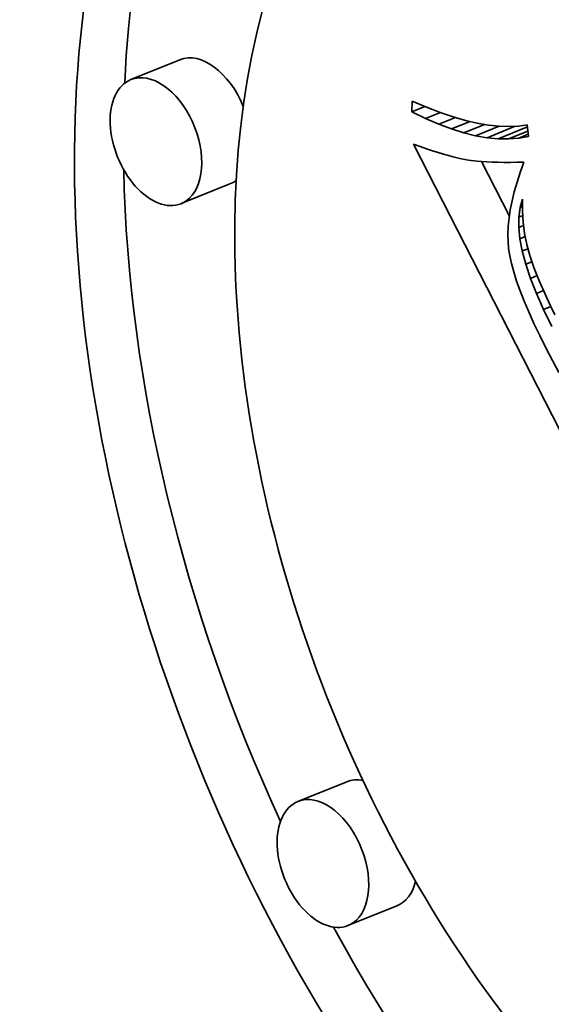
# Model space of a CAD drawing. Extents: x 0 to 10.8, y 0 to 8.3.
# Drawn here: x 8.8 to 8.8, y 5.7 to 5.9 of the extents above; entities that cross this region are included whole.
import ezdxf

# ---------------------------------------------------------------- set-up
doc = ezdxf.new("R2010")
doc.units = 0
doc.header["$MEASUREMENT"] = 0
doc.layers.get('0').update_dxf_attribs({"lineweight": 13})

msp = doc.modelspace()

# ---------------------------------------------------------------- linework, layer by layer
at = {"color": 7, "lineweight": 35, "ltscale": 0.000206667}
for p, q in [((8.78688, 5.84732), (8.77921, 5.84423)), ((8.79474, 5.82785), (8.78707, 5.82476)), ((8.81304, 5.73405), (8.80538, 5.73096)), ((8.8209, 5.71457), (8.81323, 5.71148))]:
    msp.add_line(p, q, dxfattribs=at)
at = {"color": 7, "lineweight": 35, "ltscale": 4.17594e-05}
msp.add_line((8.82325, 5.83917), (8.8233, 5.84084), dxfattribs=at)
at = {"color": 7, "lineweight": 35, "ltscale": 6.0483e-05}
msp.add_line((8.8233, 5.84084), (8.82552, 5.8399), dxfattribs=at)
at = {"color": 7, "lineweight": 35, "ltscale": 5.50398e-05}
msp.add_line((8.82325, 5.83917), (8.82529, 5.83999), dxfattribs=at)
at = {"color": 7, "lineweight": 35, "ltscale": 5.94528e-05}
msp.add_line((8.82539, 5.83813), (8.82325, 5.83917), dxfattribs=at)
at = {"color": 7, "lineweight": 35, "ltscale": 6.24759e-05}
msp.add_line((8.82539, 5.83813), (8.82771, 5.83906), dxfattribs=at)
at = {"color": 7, "lineweight": 35, "ltscale": 5.71132e-05}
msp.add_line((8.82552, 5.8399), (8.82766, 5.83908), dxfattribs=at)
at = {"color": 7, "lineweight": 35, "ltscale": 5.38131e-05}
msp.add_line((8.82766, 5.83908), (8.8297, 5.83839), dxfattribs=at)
at = {"color": 7, "lineweight": 35, "ltscale": 5.63472e-05}
msp.add_line((8.82746, 5.83723), (8.82539, 5.83813), dxfattribs=at)
at = {"color": 7, "lineweight": 35, "ltscale": 7.02979e-05}
msp.add_line((8.82746, 5.83723), (8.83006, 5.83828), dxfattribs=at)
at = {"color": 7, "lineweight": 35, "ltscale": 5.33742e-05}
msp.add_line((8.82945, 5.83648), (8.82746, 5.83723), dxfattribs=at)
at = {"color": 7, "lineweight": 35, "ltscale": 7.84701e-05}
msp.add_line((8.82945, 5.83648), (8.83237, 5.83765), dxfattribs=at)
at = {"color": 7, "lineweight": 35, "ltscale": 5.06171e-05}
msp.add_line((8.8297, 5.83839), (8.83164, 5.83783), dxfattribs=at)
at = {"color": 7, "lineweight": 35, "ltscale": 8.76379e-05}
msp.add_line((8.83138, 5.83588), (8.83463, 5.83719), dxfattribs=at)
at = {"color": 7, "lineweight": 35, "ltscale": 4.75352e-05}
msp.add_line((8.83164, 5.83783), (8.83349, 5.83739), dxfattribs=at)
at = {"color": 7, "lineweight": 35, "ltscale": 4.4595e-05}
msp.add_line((8.83349, 5.83739), (8.83525, 5.83708), dxfattribs=at)
at = {"color": 7, "lineweight": 35, "ltscale": 4.18154e-05}
msp.add_line((8.83525, 5.83708), (8.83691, 5.8369), dxfattribs=at)
at = {"color": 7, "lineweight": 35, "ltscale": 3.48495e-05}
msp.add_line((8.83995, 5.83691), (8.84133, 5.83711), dxfattribs=at)
at = {"color": 7, "lineweight": 35, "ltscale": 4.49339e-05}
msp.add_line((8.84133, 5.83711), (8.84151, 5.83532), dxfattribs=at)
at = {"color": 7, "lineweight": 35, "ltscale": 5.05419e-05}
msp.add_line((8.83138, 5.83588), (8.82945, 5.83648), dxfattribs=at)
at = {"color": 7, "lineweight": 35, "ltscale": 4.78927e-05}
msp.add_line((8.83324, 5.83542), (8.83138, 5.83588), dxfattribs=at)
at = {"color": 7, "lineweight": 35, "ltscale": 9.88179e-05}
msp.add_line((8.83324, 5.83542), (8.83691, 5.8369), dxfattribs=at)
at = {"color": 7, "lineweight": 35, "ltscale": 4.54438e-05}
msp.add_line((8.83503, 5.83511), (8.83324, 5.83542), dxfattribs=at)
at = {"color": 7, "lineweight": 35, "ltscale": 0.000119061}
msp.add_line((8.83503, 5.83511), (8.83945, 5.83689), dxfattribs=at)
at = {"color": 7, "lineweight": 35, "ltscale": 0.000124165}
msp.add_line((8.83676, 5.83494), (8.84136, 5.8368), dxfattribs=at)
at = {"color": 7, "lineweight": 35, "ltscale": 3.92119e-05}
msp.add_line((8.83691, 5.8369), (8.83848, 5.83684), dxfattribs=at)
at = {"color": 7, "lineweight": 35, "ltscale": 8.13465e-05}
msp.add_line((8.83841, 5.83492), (8.84143, 5.83614), dxfattribs=at)
at = {"color": 7, "lineweight": 35, "ltscale": 3.69043e-05}
msp.add_line((8.83848, 5.83684), (8.83995, 5.83691), dxfattribs=at)
at = {"color": 7, "lineweight": 35, "ltscale": 3.99663e-05}
msp.add_line((8.83999, 5.83505), (8.84147, 5.83565), dxfattribs=at)
at = {"color": 7, "lineweight": 35, "ltscale": 2.74959e-05}
msp.add_line((8.82352, 5.83408), (8.82456, 5.83371), dxfattribs=at)
at = {"color": 7, "lineweight": 35, "ltscale": 0.001952}
msp.add_line((8.859, 5.76451), (8.82352, 5.83408), dxfattribs=at)
at = {"color": 7, "lineweight": 35, "ltscale": 4.32403e-05}
msp.add_line((8.83676, 5.83494), (8.83503, 5.83511), dxfattribs=at)
at = {"color": 7, "lineweight": 35, "ltscale": 4.13142e-05}
msp.add_line((8.83841, 5.83492), (8.83676, 5.83494), dxfattribs=at)
at = {"color": 7, "lineweight": 35, "ltscale": 3.96961e-05}
msp.add_line((8.83999, 5.83505), (8.83841, 5.83492), dxfattribs=at)
at = {"color": 7, "lineweight": 35, "ltscale": 3.84631e-05}
msp.add_line((8.84151, 5.83532), (8.83999, 5.83505), dxfattribs=at)
at = {"color": 7, "lineweight": 35, "ltscale": 2.60255e-05}
msp.add_line((8.82456, 5.83371), (8.82554, 5.83337), dxfattribs=at)
at = {"color": 7, "lineweight": 35, "ltscale": 2.45763e-05}
msp.add_line((8.82554, 5.83337), (8.82647, 5.83306), dxfattribs=at)
at = {"color": 7, "lineweight": 35, "ltscale": 2.31397e-05}
msp.add_line((8.82647, 5.83306), (8.82735, 5.83277), dxfattribs=at)
at = {"color": 7, "lineweight": 35, "ltscale": 2.16966e-05}
msp.add_line((8.82735, 5.83277), (8.82818, 5.83252), dxfattribs=at)
at = {"color": 7, "lineweight": 35, "ltscale": 2.02498e-05}
msp.add_line((8.82818, 5.83252), (8.82896, 5.83229), dxfattribs=at)
at = {"color": 7, "lineweight": 35, "ltscale": 1.88439e-05}
msp.add_line((8.82896, 5.83229), (8.82969, 5.83209), dxfattribs=at)
at = {"color": 7, "lineweight": 35, "ltscale": 3.33756e-05}
msp.add_line((8.82969, 5.83209), (8.83099, 5.83178), dxfattribs=at)
at = {"color": 7, "lineweight": 35, "ltscale": 2.90892e-05}
msp.add_line((8.83099, 5.83178), (8.83213, 5.83157), dxfattribs=at)
at = {"color": 7, "lineweight": 35, "ltscale": 3.29447e-05}
msp.add_line((8.83213, 5.83157), (8.83344, 5.83142), dxfattribs=at)
at = {"color": 7, "lineweight": 35, "ltscale": 1.84564e-05}
msp.add_line((8.83344, 5.83142), (8.83418, 5.83136), dxfattribs=at)
at = {"color": 7, "lineweight": 35, "ltscale": 0.000240319}
msp.add_line((8.83852, 5.8228), (8.83415, 5.83136), dxfattribs=at)
at = {"color": 7, "lineweight": 35, "ltscale": 1.97998e-05}
msp.add_line((8.83418, 5.83136), (8.83497, 5.83131), dxfattribs=at)
at = {"color": 7, "lineweight": 35, "ltscale": 2.11236e-05}
msp.add_line((8.83497, 5.83131), (8.83581, 5.83128), dxfattribs=at)
at = {"color": 7, "lineweight": 35, "ltscale": 2.24662e-05}
msp.add_line((8.83581, 5.83128), (8.83671, 5.83126), dxfattribs=at)
at = {"color": 7, "lineweight": 35, "ltscale": 2.38134e-05}
msp.add_line((8.83671, 5.83126), (8.83766, 5.83124), dxfattribs=at)
at = {"color": 7, "lineweight": 35, "ltscale": 2.51645e-05}
msp.add_line((8.83766, 5.83124), (8.83867, 5.83124), dxfattribs=at)
at = {"color": 7, "lineweight": 35, "ltscale": 2.65324e-05}
msp.add_line((8.83867, 5.83124), (8.83973, 5.83125), dxfattribs=at)
at = {"color": 7, "lineweight": 35, "ltscale": 2.62555e-05}
msp.add_line((8.83973, 5.83125), (8.84078, 5.83126), dxfattribs=at)
at = {"color": 7, "lineweight": 35, "ltscale": 4.24027e-05}
msp.add_line((8.84078, 5.83126), (8.84021, 5.82966), dxfattribs=at)
at = {"color": 7, "lineweight": 35, "ltscale": 4.05543e-05}
msp.add_line((8.84021, 5.82966), (8.83972, 5.82812), dxfattribs=at)
at = {"color": 7, "lineweight": 35, "ltscale": 3.87002e-05}
msp.add_line((8.83972, 5.82812), (8.83929, 5.82663), dxfattribs=at)
at = {"color": 7, "lineweight": 35, "ltscale": 3.69283e-05}
msp.add_line((8.83929, 5.82663), (8.83895, 5.82519), dxfattribs=at)
at = {"color": 7, "lineweight": 35, "ltscale": 3.52026e-05}
msp.add_line((8.83895, 5.82519), (8.83867, 5.82381), dxfattribs=at)
at = {"color": 7, "lineweight": 35, "ltscale": 3.47078e-05}
msp.add_line((8.84019, 5.82414), (8.84057, 5.82547), dxfattribs=at)
at = {"color": 7, "lineweight": 35, "ltscale": 4.53944e-05}
msp.add_line((8.84057, 5.82547), (8.84057, 5.82366), dxfattribs=at)
at = {"color": 7, "lineweight": 35, "ltscale": 3.35778e-05}
msp.add_line((8.83867, 5.82381), (8.83847, 5.82249), dxfattribs=at)
at = {"color": 7, "lineweight": 35, "ltscale": 3.73922e-05}
msp.add_line((8.83999, 5.82266), (8.84019, 5.82414), dxfattribs=at)
at = {"color": 7, "lineweight": 35, "ltscale": 1.02491e-05}
msp.add_line((8.84019, 5.82414), (8.84057, 5.82429), dxfattribs=at)
at = {"color": 7, "lineweight": 35, "ltscale": 4.49654e-05}
msp.add_line((8.84057, 5.82366), (8.84068, 5.82186), dxfattribs=at)
at = {"color": 7, "lineweight": 35, "ltscale": 3.19554e-05}
msp.add_line((8.83847, 5.82249), (8.83834, 5.82121), dxfattribs=at)
at = {"color": 7, "lineweight": 35, "ltscale": 1.6794e-05}
msp.add_line((8.83999, 5.82266), (8.84062, 5.82291), dxfattribs=at)
at = {"color": 7, "lineweight": 35, "ltscale": 4.07334e-05}
msp.add_line((8.83999, 5.82103), (8.83999, 5.82266), dxfattribs=at)
at = {"color": 7, "lineweight": 35, "ltscale": 4.4726e-05}
msp.add_line((8.84068, 5.82186), (8.84092, 5.82009), dxfattribs=at)
at = {"color": 7, "lineweight": 35, "ltscale": 3.04991e-05}
msp.add_line((8.83834, 5.82121), (8.83829, 5.81999), dxfattribs=at)
at = {"color": 7, "lineweight": 35, "ltscale": 2.90914e-05}
msp.add_line((8.83829, 5.81999), (8.83831, 5.81883), dxfattribs=at)
at = {"color": 7, "lineweight": 35, "ltscale": 2.07019e-05}
msp.add_line((8.83999, 5.82103), (8.84075, 5.82134), dxfattribs=at)
at = {"color": 7, "lineweight": 35, "ltscale": 4.46346e-05}
msp.add_line((8.84016, 5.81925), (8.83999, 5.82103), dxfattribs=at)
at = {"color": 7, "lineweight": 35, "ltscale": 4.47018e-05}
msp.add_line((8.84092, 5.82009), (8.84127, 5.81834), dxfattribs=at)
at = {"color": 7, "lineweight": 35, "ltscale": 2.78435e-05}
msp.add_line((8.83831, 5.81883), (8.8384, 5.81772), dxfattribs=at)
at = {"color": 7, "lineweight": 35, "ltscale": 2.3021e-05}
msp.add_line((8.84016, 5.81925), (8.84102, 5.81959), dxfattribs=at)
at = {"color": 7, "lineweight": 35, "ltscale": 4.89636e-05}
msp.add_line((8.84053, 5.81733), (8.84016, 5.81925), dxfattribs=at)
at = {"color": 7, "lineweight": 35, "ltscale": 2.86087e-05}
msp.add_line((8.8384, 5.81772), (8.83858, 5.81659), dxfattribs=at)
at = {"color": 7, "lineweight": 35, "ltscale": 2.46743e-05}
msp.add_line((8.84053, 5.81733), (8.84145, 5.81769), dxfattribs=at)
at = {"color": 7, "lineweight": 35, "ltscale": 5.3632e-05}
msp.add_line((8.84108, 5.81525), (8.84053, 5.81733), dxfattribs=at)
at = {"color": 7, "lineweight": 35, "ltscale": 4.48706e-05}
msp.add_line((8.84127, 5.81834), (8.84174, 5.8166), dxfattribs=at)
at = {"color": 7, "lineweight": 35, "ltscale": 3.14309e-05}
msp.add_line((8.83858, 5.81659), (8.83885, 5.81536), dxfattribs=at)
at = {"color": 7, "lineweight": 35, "ltscale": 3.43032e-05}
msp.add_line((8.83885, 5.81536), (8.83921, 5.81404), dxfattribs=at)
at = {"color": 7, "lineweight": 35, "ltscale": 2.65472e-05}
msp.add_line((8.84108, 5.81525), (8.84207, 5.81565), dxfattribs=at)
at = {"color": 7, "lineweight": 35, "ltscale": 4.94235e-05}
msp.add_line((8.84174, 5.8166), (8.84238, 5.81473), dxfattribs=at)
at = {"color": 7, "lineweight": 35, "ltscale": 3.72856e-05}
msp.add_line((8.83921, 5.81404), (8.83966, 5.81262), dxfattribs=at)
at = {"color": 7, "lineweight": 35, "ltscale": 5.84627e-05}
msp.add_line((8.84182, 5.81303), (8.84108, 5.81525), dxfattribs=at)
at = {"color": 7, "lineweight": 35, "ltscale": 2.80837e-05}
msp.add_line((8.84238, 5.81473), (8.84279, 5.81369), dxfattribs=at)
at = {"color": 7, "lineweight": 35, "ltscale": 4.0324e-05}
msp.add_line((8.83966, 5.81262), (8.8402, 5.8111), dxfattribs=at)
at = {"color": 7, "lineweight": 35, "ltscale": 2.84331e-05}
msp.add_line((8.84182, 5.81303), (8.84288, 5.81346), dxfattribs=at)
at = {"color": 7, "lineweight": 35, "ltscale": 6.35546e-05}
msp.add_line((8.84275, 5.81067), (8.84182, 5.81303), dxfattribs=at)
at = {"color": 7, "lineweight": 35, "ltscale": 3.03002e-05}
msp.add_line((8.84279, 5.81369), (8.84325, 5.81256), dxfattribs=at)
at = {"color": 7, "lineweight": 35, "ltscale": 3.25871e-05}
msp.add_line((8.84325, 5.81256), (8.84376, 5.81137), dxfattribs=at)
at = {"color": 7, "lineweight": 35, "ltscale": 4.3373e-05}
msp.add_line((8.8402, 5.8111), (8.84083, 5.80948), dxfattribs=at)
at = {"color": 7, "lineweight": 35, "ltscale": 3.01855e-05}
msp.add_line((8.84275, 5.81067), (8.84387, 5.81112), dxfattribs=at)
at = {"color": 7, "lineweight": 35, "ltscale": 3.48534e-05}
msp.add_line((8.84376, 5.81137), (8.84433, 5.81009), dxfattribs=at)
at = {"color": 7, "lineweight": 35, "ltscale": 4.6492e-05}
msp.add_line((8.84083, 5.80948), (8.84156, 5.80777), dxfattribs=at)
at = {"color": 7, "lineweight": 35, "ltscale": 6.8738e-05}
msp.add_line((8.84387, 5.80815), (8.84275, 5.81067), dxfattribs=at)
at = {"color": 7, "lineweight": 35, "ltscale": 3.71299e-05}
msp.add_line((8.84433, 5.81009), (8.84496, 5.80875), dxfattribs=at)
at = {"color": 7, "lineweight": 35, "ltscale": 4.96106e-05}
msp.add_line((8.84156, 5.80777), (8.84238, 5.80596), dxfattribs=at)
at = {"color": 7, "lineweight": 35, "ltscale": 3.10594e-05}
msp.add_line((8.84387, 5.80815), (8.84502, 5.80862), dxfattribs=at)
at = {"color": 7, "lineweight": 35, "ltscale": 7.40345e-05}
msp.add_line((8.84517, 5.80549), (8.84387, 5.80815), dxfattribs=at)
at = {"color": 7, "lineweight": 35, "ltscale": 3.94067e-05}
msp.add_line((8.84496, 5.80875), (8.84564, 5.80733), dxfattribs=at)
at = {"color": 7, "lineweight": 35, "ltscale": 5.27822e-05}
msp.add_line((8.84238, 5.80596), (8.84328, 5.80406), dxfattribs=at)
at = {"color": 7, "lineweight": 35, "ltscale": 5.5971e-05}
msp.add_line((8.84328, 5.80406), (8.84428, 5.80205), dxfattribs=at)
at = {"color": 7, "lineweight": 35, "ltscale": 0.000107055}
msp.add_line((8.84428, 5.80205), (8.84627, 5.79826), dxfattribs=at)
at = {"color": 7, "lineweight": 35, "ltscale": 0.03937}
for centre, major_axis, start_param, end_param in [((8.26035, 5.33619), (0.67043, -1.66186), 3.141619, 6.283211), ((8.88875, 5.77694), (0.06482, -0.16067), 0.14223, 3.141706), ((8.89642, 5.78004), (-0.06482, 0.16067), 0.038424, 0.932327), ((8.88875, 5.77694), (0.06482, -0.16067), 3.141706, 6.283299), ((8.88875, 5.77694), (0.05107, -0.12659), 0.14223, 3.141706), ((8.88875, 5.77694), (0.05107, -0.12659), 3.141706, 6.283299), ((8.79081, 5.83759), (-0.00393, 0.00974), 4.712555, 6.283299), ((8.78314, 5.83449), (0.00393, -0.00974), 0.14223, 3.141706), ((8.78314, 5.83449), (0.00393, -0.00974), 3.141706, 6.283299), ((8.89642, 5.78004), (-0.06482, 0.16067), 1.019804, 1.647918), ((8.79081, 5.83759), (-0.00393, 0.00974), 3.141706, 3.314493), ((8.78314, 5.83449), (0.00393, -0.00974), 0.000113, 0.14223), ((8.81697, 5.72431), (-0.00393, 0.00974), 5.897293, 6.283299), ((8.80931, 5.72122), (0.00393, -0.00974), 0.14223, 3.141706), ((8.80931, 5.72122), (0.00393, -0.00974), 3.141706, 6.283299), ((8.81697, 5.72431), (-0.00393, 0.00974), 3.141706, 3.83878), ((8.80931, 5.72122), (0.00393, -0.00974), 0.000113, 0.14223), ((8.89642, 5.78004), (-0.06482, 0.16067), 1.75553, 2.413261)]:
    msp.add_ellipse(centre, major_axis=major_axis, ratio=0.616564, start_param=start_param, end_param=end_param, dxfattribs=at)

doc.saveas('drawing.dxf')
